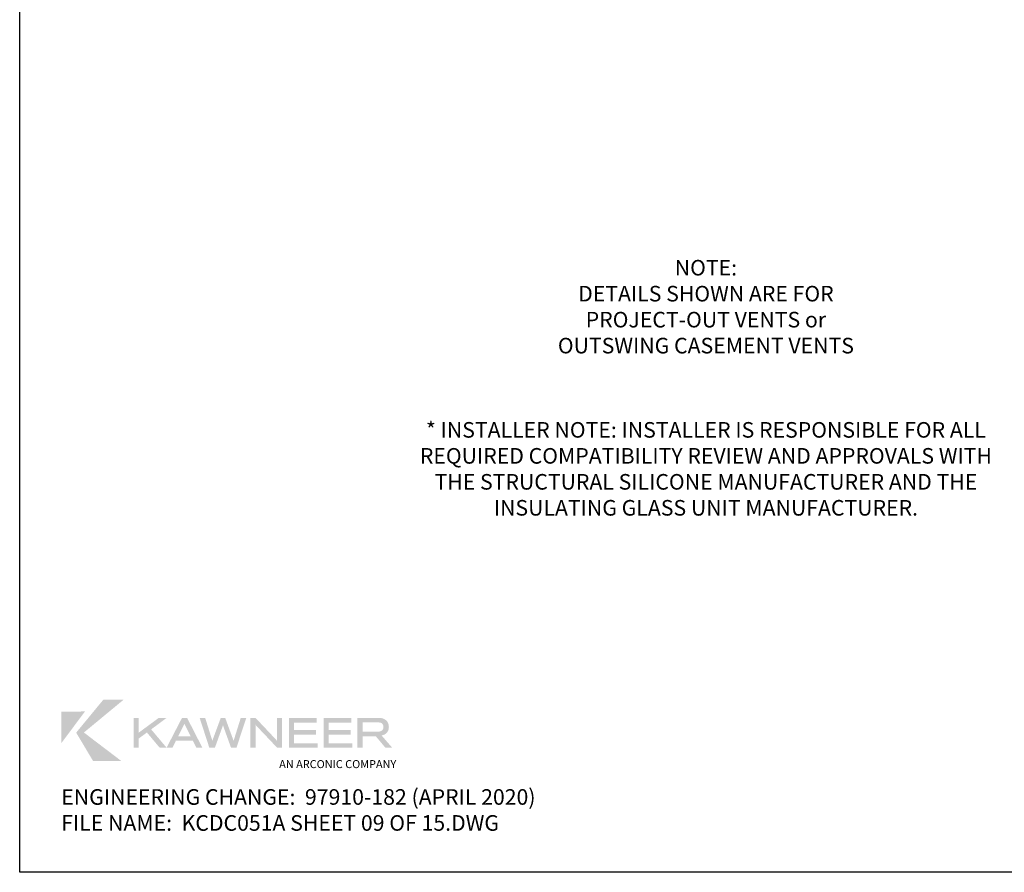
# Model space of a CAD drawing. Extents: x 0 to 101, y 0 to 65.
# Drawn here: x 0 to 24, y 0 to 21 of the extents above; entities that cross this region are included whole.
import ezdxf

# ---------------------------------------------------------------- set-up
doc = ezdxf.new("R2010")
doc.units = 0
doc.header["$LTSCALE"] = 0.5
doc.header["$MEASUREMENT"] = 0
doc.layers.get('0').update_dxf_attribs({"color": 4, "linetype": 'CONTINUOUS'})
for name, color, linetype in [('FORMAT', 7, 'CONTINUOUS'), ('Kawneer Logo-English', 7, 'CONTINUOUS'), ('TEXT', 3, 'CONTINUOUS')]:
    doc.layers.add(name, color=color, linetype=linetype)
doc.styles.get("Standard").update_dxf_attribs({"font": 'arial.ttf'})

# ---------------------------------------------------------------- blocks, each defined once
blk = doc.blocks.new('Kawneer Logo English')
at = {"layer": 'Kawneer Logo-English'}
for points in [[(0.2706, 0.0336), (0.2688, 0.035), (0.2633, 0.0391), (0.255, 0.0454), (0.2442, 0.0536), (0.2314, 0.0633), (0.2173, 0.0741), (0.202, 0.0857), (0.1863, 0.0976), (0.1706, 0.1096), (0.1553, 0.1211), (0.1411, 0.132), (0.1285, 0.1417), (0.1176, 0.15), (0.1094, 0.1563), (0.1041, 0.1604), (0.1023, 0.1619), (0.1044, 0.1637), (0.1101, 0.1683), (0.1189, 0.1757), (0.1304, 0.1851), (0.1439, 0.1963), (0.159, 0.2087), (0.1751, 0.2221), (0.1917, 0.2359), (0.2083, 0.2496), (0.2244, 0.2628), (0.2395, 0.2753), (0.253, 0.2864), (0.2644, 0.2959), (0.2731, 0.3031), (0.2788, 0.3078), (0.2808, 0.3095), (0.2799, 0.3095), (0.277, 0.3096), (0.2725, 0.3096), (0.2666, 0.3096), (0.2597, 0.3096), (0.252, 0.3096), (0.2438, 0.3096), (0.2352, 0.3096), (0.2267, 0.3096), (0.2184, 0.3095), (0.2106, 0.3095), (0.2037, 0.3095), (0.1979, 0.3095), (0.1933, 0.3095), (0.1904, 0.3095), (0.1894, 0.3095), (0.188, 0.3078), (0.1841, 0.303), (0.1781, 0.2958), (0.1702, 0.2862), (0.161, 0.2751), (0.1507, 0.2625), (0.1396, 0.2491), (0.1283, 0.2352), (0.1169, 0.2214), (0.1059, 0.208), (0.0955, 0.1955), (0.0863, 0.1843), (0.0785, 0.1748), (0.0724, 0.1675), (0.0686, 0.1627), (0.0672, 0.1612), (0.068, 0.1597), (0.0704, 0.1556), (0.0743, 0.1493), (0.0791, 0.1412), (0.0849, 0.1315), (0.0913, 0.1208), (0.0982, 0.1092), (0.1053, 0.0973), (0.1124, 0.0855), (0.1193, 0.0739), (0.1257, 0.0632), (0.1315, 0.0535), (0.1364, 0.0454), (0.1402, 0.0391), (0.1426, 0.035), (0.1435, 0.0336)], [(0.0002, 0.2564), (0, 0.1137), (0.0012, 0.1153), (0.0046, 0.1197), (0.0099, 0.1268), (0.0167, 0.136), (0.0248, 0.1468), (0.0339, 0.1588), (0.0435, 0.1717), (0.0535, 0.185), (0.0634, 0.1984), (0.073, 0.2112), (0.0821, 0.2234), (0.0902, 0.2342), (0.097, 0.2433), (0.1022, 0.2503), (0.1057, 0.2549), (0.1069, 0.2565)], [(0.8092, 0.2278), (0.7789, 0.1309), (0.7782, 0.1288), (0.7776, 0.127), (0.7771, 0.1253), (0.7767, 0.1238), (0.7764, 0.1249), (0.7761, 0.126), (0.7759, 0.1268), (0.7758, 0.1272), (0.7756, 0.128), (0.7751, 0.1292), (0.774, 0.1323), (0.7721, 0.1373), (0.7698, 0.1436), (0.7671, 0.1512), (0.764, 0.1596), (0.7606, 0.1686), (0.7573, 0.1779), (0.7539, 0.1872), (0.7506, 0.1962), (0.7475, 0.2046), (0.7448, 0.2122), (0.7424, 0.2185), (0.7406, 0.2235), (0.7395, 0.2266), (0.7391, 0.2278), (0.7191, 0.2278), (0.6843, 0.1336), (0.6832, 0.1306), (0.6824, 0.1282), (0.6817, 0.1261), (0.6812, 0.1241), (0.6809, 0.1251), (0.6805, 0.1262), (0.6802, 0.1273), (0.6799, 0.1287), (0.6795, 0.1298), (0.6785, 0.1329), (0.677, 0.1378), (0.675, 0.1442), (0.6726, 0.1516), (0.67, 0.16), (0.6672, 0.169), (0.6643, 0.1782), (0.6614, 0.1875), (0.6586, 0.1964), (0.656, 0.2047), (0.6536, 0.2123), (0.6516, 0.2186), (0.6501, 0.2235), (0.6491, 0.2266), (0.6488, 0.2278), (0.6238, 0.2278), (0.6676, 0.0927), (0.6923, 0.0927), (0.726, 0.1855), (0.727, 0.1883), (0.7278, 0.1906), (0.7285, 0.1928), (0.729, 0.1947), (0.7299, 0.1922), (0.7307, 0.1894), (0.7318, 0.1863), (0.7331, 0.1827), (0.7655, 0.0927), (0.7896, 0.0927), (0.8341, 0.2278), (0.8306, 0.2278)], [(0.9726, 0.2278), (0.9726, 0.1355), (0.973, 0.1265), (0.973, 0.1255), (0.9731, 0.1238), (0.9717, 0.1254), (0.9711, 0.1263), (0.9642, 0.1339), (0.8756, 0.2278), (0.853, 0.2278), (0.853, 0.0927), (0.8757, 0.0927), (0.8757, 0.1928), (0.8757, 0.1931), (0.8756, 0.194), (0.8755, 0.1953), (0.8754, 0.1968), (0.8756, 0.1965), (0.8757, 0.1963), (0.8765, 0.1955), (0.8782, 0.1936), (0.8798, 0.1918), (0.8805, 0.1909), (0.8816, 0.1898), (0.8845, 0.1867), (0.8892, 0.1819), (0.8952, 0.1756), (0.9021, 0.1681), (0.91, 0.1598), (0.9184, 0.151), (0.9272, 0.1418), (0.9358, 0.1326), (0.9442, 0.1237), (0.9521, 0.1154), (0.9591, 0.108), (0.965, 0.1017), (0.9696, 0.0969), (0.9726, 0.0938), (0.9736, 0.0927), (0.9952, 0.0927), (0.9952, 0.2278), (0.9927, 0.2278)], [(1.0494, 0.1526), (1.0512, 0.1526), (1.0549, 0.1526), (1.0602, 0.1526), (1.0668, 0.1526), (1.0744, 0.1526), (1.0827, 0.1526), (1.0915, 0.1526), (1.1006, 0.1526), (1.1095, 0.1526), (1.1182, 0.1526), (1.1262, 0.1526), (1.1334, 0.1526), (1.1396, 0.1526), (1.1442, 0.1526), (1.1472, 0.1526), (1.1482, 0.1526), (1.1482, 0.173), (1.1472, 0.173), (1.1442, 0.173), (1.1396, 0.173), (1.1335, 0.173), (1.1262, 0.173), (1.1182, 0.173), (1.1095, 0.173), (1.1006, 0.173), (1.0915, 0.173), (1.0827, 0.173), (1.0744, 0.173), (1.0668, 0.173), (1.0602, 0.173), (1.0549, 0.173), (1.0512, 0.173), (1.0494, 0.173), (1.0494, 0.1754), (1.0494, 0.1794), (1.0494, 0.1844), (1.0494, 0.1899), (1.0494, 0.1953), (1.0494, 0.2003), (1.0494, 0.2043), (1.0494, 0.2067), (1.0512, 0.2067), (1.055, 0.2067), (1.0605, 0.2067), (1.0672, 0.2067), (1.075, 0.2067), (1.0835, 0.2067), (1.0925, 0.2067), (1.1019, 0.2067), (1.1111, 0.2067), (1.12, 0.2067), (1.1283, 0.2067), (1.1356, 0.2067), (1.1419, 0.2067), (1.1466, 0.2067), (1.1497, 0.2067), (1.1508, 0.2067), (1.1508, 0.2278), (1.1483, 0.2278), (1.0259, 0.2278), (1.0259, 0.0927), (1.1556, 0.0927), (1.1556, 0.1137), (1.1545, 0.1137), (1.1512, 0.1137), (1.1462, 0.1137), (1.1397, 0.1137), (1.1319, 0.1137), (1.1232, 0.1137), (1.1139, 0.1137), (1.1043, 0.1137), (1.0945, 0.1137), (1.0851, 0.1137), (1.0761, 0.1137), (1.0679, 0.1137), (1.0609, 0.1137), (1.0552, 0.1137), (1.0513, 0.1137), (1.0494, 0.1137), (1.0494, 0.1164), (1.0494, 0.1209), (1.0494, 0.1267), (1.0494, 0.1331), (1.0494, 0.1395), (1.0494, 0.1453), (1.0494, 0.1499)], [(1.2056, 0.1526), (1.2075, 0.1526), (1.2112, 0.1526), (1.2165, 0.1526), (1.223, 0.1526), (1.2306, 0.1526), (1.239, 0.1526), (1.2478, 0.1526), (1.2568, 0.1526), (1.2658, 0.1526), (1.2744, 0.1526), (1.2826, 0.1526), (1.2897, 0.1526), (1.2958, 0.1526), (1.3005, 0.1526), (1.3035, 0.1526), (1.3045, 0.1526), (1.3045, 0.173), (1.3035, 0.173), (1.3005, 0.173), (1.2958, 0.173), (1.2897, 0.173), (1.2826, 0.173), (1.2744, 0.173), (1.2658, 0.173), (1.2568, 0.173), (1.2478, 0.173), (1.239, 0.173), (1.2306, 0.173), (1.223, 0.173), (1.2165, 0.173), (1.2112, 0.173), (1.2075, 0.173), (1.2056, 0.173), (1.2056, 0.1754), (1.2056, 0.1794), (1.2056, 0.1844), (1.2056, 0.1899), (1.2056, 0.1953), (1.2056, 0.2003), (1.2056, 0.2043), (1.2056, 0.2067), (1.2075, 0.2067), (1.2113, 0.2067), (1.2167, 0.2067), (1.2234, 0.2067), (1.2313, 0.2067), (1.2397, 0.2067), (1.2489, 0.2067), (1.2581, 0.2067), (1.2674, 0.2067), (1.2762, 0.2067), (1.2845, 0.2067), (1.2919, 0.2067), (1.2981, 0.2067), (1.3029, 0.2067), (1.306, 0.2067), (1.3071, 0.2067), (1.3071, 0.2278), (1.3046, 0.2278), (1.1822, 0.2278), (1.1822, 0.0927), (1.3119, 0.0927), (1.3119, 0.1137), (1.3107, 0.1137), (1.3075, 0.1137), (1.3024, 0.1137), (1.2959, 0.1137), (1.2882, 0.1137), (1.2795, 0.1137), (1.2702, 0.1137), (1.2605, 0.1137), (1.2508, 0.1137), (1.2413, 0.1137), (1.2324, 0.1137), (1.2242, 0.1137), (1.2172, 0.1137), (1.2115, 0.1137), (1.2076, 0.1137), (1.2056, 0.1137), (1.2056, 0.1164), (1.2056, 0.1209), (1.2056, 0.1267), (1.2056, 0.1331), (1.2056, 0.1395), (1.2056, 0.1453), (1.2056, 0.1499)]]:
    blk.add_hatch(color=256, dxfattribs=at).paths.add_polyline_path(points)
h = blk.add_hatch(color=256, dxfattribs=at)
h.paths.add_polyline_path([(0.527, 0.1446), (0.529, 0.1487), (0.5323, 0.1552), (0.5365, 0.1634), (0.541, 0.1723), (0.5453, 0.1808), (0.5491, 0.1882), (0.5516, 0.1932), (0.5526, 0.1952), (0.5528, 0.1958), (0.5534, 0.1971), (0.5542, 0.199), (0.555, 0.2013), (0.5555, 0.2001), (0.5561, 0.1989), (0.5567, 0.1975), (0.5575, 0.1959), (0.5583, 0.1943), (0.5606, 0.1896), (0.564, 0.1829), (0.568, 0.1749), (0.5724, 0.1662), (0.5766, 0.1578), (0.5803, 0.1503), (0.5831, 0.1446), (0.5791, 0.1446), (0.5725, 0.1446), (0.5642, 0.1446), (0.555, 0.1446), (0.5459, 0.1446), (0.5376, 0.1446), (0.5311, 0.1446)], flags=16)
h.paths.add_polyline_path([(0.5657, 0.2278), (0.5444, 0.2278), (0.4748, 0.0934), (0.473, 0.0956), (0.47, 0.0991), (0.4661, 0.1037), (0.4616, 0.1091), (0.4563, 0.1153), (0.4507, 0.122), (0.4448, 0.1291), (0.4387, 0.1362), (0.4327, 0.1433), (0.4269, 0.1502), (0.4215, 0.1567), (0.4165, 0.1626), (0.4123, 0.1675), (0.4089, 0.1715), (0.4065, 0.1744), (0.4053, 0.1758), (0.4067, 0.1769), (0.4094, 0.1789), (0.4132, 0.1817), (0.4179, 0.1852), (0.4232, 0.1891), (0.4291, 0.1935), (0.4353, 0.1982), (0.4416, 0.2029), (0.4479, 0.2076), (0.454, 0.2121), (0.4596, 0.2163), (0.4646, 0.22), (0.4689, 0.2232), (0.4721, 0.2256), (0.4743, 0.2272), (0.475, 0.2278), (0.4674, 0.2278), (0.4396, 0.2278), (0.4386, 0.227), (0.4359, 0.2251), (0.4318, 0.2221), (0.4264, 0.2181), (0.4201, 0.2133), (0.4129, 0.208), (0.4051, 0.2023), (0.397, 0.1963), (0.3889, 0.1904), (0.3809, 0.1845), (0.3733, 0.1788), (0.3663, 0.1737), (0.3602, 0.1691), (0.355, 0.1654), (0.3513, 0.1626), (0.3491, 0.161), (0.3491, 0.1631), (0.3491, 0.1663), (0.3491, 0.1703), (0.3491, 0.175), (0.3491, 0.1802), (0.3491, 0.1858), (0.3491, 0.1917), (0.3491, 0.1975), (0.3491, 0.2033), (0.3491, 0.2088), (0.3491, 0.214), (0.3491, 0.2185), (0.3491, 0.2223), (0.3491, 0.2252), (0.3491, 0.2271), (0.3491, 0.2278), (0.3258, 0.2278), (0.3258, 0.0927), (0.3487, 0.0927), (0.3487, 0.0944), (0.3487, 0.0988), (0.3487, 0.1052), (0.3487, 0.1126), (0.3487, 0.12), (0.3487, 0.1267), (0.3487, 0.1318), (0.3487, 0.1343), (0.3507, 0.1357), (0.3549, 0.1388), (0.3605, 0.1429), (0.3669, 0.1476), (0.3733, 0.1523), (0.3792, 0.1566), (0.3837, 0.1599), (0.3862, 0.1618), (0.3873, 0.1604), (0.3895, 0.1578), (0.3925, 0.1542), (0.3965, 0.1495), (0.4009, 0.1443), (0.4058, 0.1384), (0.4109, 0.1322), (0.4162, 0.126), (0.4216, 0.1196), (0.4266, 0.1137), (0.4313, 0.108), (0.4355, 0.1029), (0.4391, 0.0987), (0.4418, 0.0955), (0.4436, 0.0934), (0.4442, 0.0927), (0.4743, 0.0927), (0.4754, 0.0927), (0.5008, 0.0927), (0.5015, 0.094), (0.5032, 0.0973), (0.5055, 0.1021), (0.5083, 0.1077), (0.5111, 0.1135), (0.5137, 0.1186), (0.5157, 0.1226), (0.5167, 0.1248), (0.518, 0.1248), (0.5207, 0.1248), (0.5246, 0.1248), (0.5296, 0.1248), (0.5353, 0.1248), (0.5415, 0.1248), (0.5482, 0.1248), (0.5551, 0.1248), (0.562, 0.1248), (0.5688, 0.1248), (0.575, 0.1248), (0.5807, 0.1248), (0.5856, 0.1248), (0.5896, 0.1248), (0.5923, 0.1248), (0.5936, 0.1248), (0.5946, 0.1226), (0.5966, 0.1186), (0.5992, 0.1135), (0.602, 0.1077), (0.6048, 0.1021), (0.6071, 0.0973), (0.6088, 0.094), (0.6094, 0.0927), (0.6364, 0.0927), (0.5672, 0.2278)])
h = blk.add_hatch(color=256, dxfattribs=at)
h.paths.add_polyline_path([(1.3584, 0.1651), (1.3584, 0.168), (1.3584, 0.1729), (1.3584, 0.1792), (1.3584, 0.1862), (1.3584, 0.1931), (1.3584, 0.1995), (1.3584, 0.2044), (1.3584, 0.2072), (1.3599, 0.2072), (1.3627, 0.2072), (1.3664, 0.2072), (1.3711, 0.2072), (1.3764, 0.2072), (1.3823, 0.2072), (1.3883, 0.2072), (1.3946, 0.2072), (1.4008, 0.2072), (1.4067, 0.2072), (1.4123, 0.2072), (1.4173, 0.2072), (1.4214, 0.2072), (1.4245, 0.2072), (1.4266, 0.2072), (1.4273, 0.2072), (1.431, 0.2071), (1.4343, 0.2069), (1.4359, 0.2067), (1.4374, 0.2064), (1.4389, 0.2061), (1.4404, 0.2056), (1.4417, 0.2051), (1.443, 0.2045), (1.4442, 0.2037), (1.4454, 0.2029), (1.4466, 0.2018), (1.4476, 0.2007), (1.4486, 0.1993), (1.4495, 0.1978), (1.4504, 0.1961), (1.4511, 0.1945), (1.4516, 0.193), (1.452, 0.1914), (1.4522, 0.19), (1.4524, 0.1887), (1.4524, 0.1875), (1.4525, 0.1863), (1.4524, 0.1845), (1.4522, 0.1828), (1.4519, 0.181), (1.4514, 0.1794), (1.4508, 0.1779), (1.4501, 0.1765), (1.4493, 0.1751), (1.4483, 0.1737), (1.447, 0.1723), (1.4457, 0.1711), (1.4443, 0.17), (1.4428, 0.169), (1.4412, 0.1682), (1.4396, 0.1675), (1.4379, 0.1669), (1.4361, 0.1665), (1.4342, 0.166), (1.4324, 0.1657), (1.4304, 0.1655), (1.4285, 0.1654), (1.4244, 0.1652), (1.4202, 0.1651), (1.4177, 0.1651), (1.4111, 0.1651), (1.4018, 0.1651), (1.391, 0.1651), (1.38, 0.1651), (1.37, 0.1651), (1.3623, 0.1651)], flags=16)
h.paths.add_polyline_path([(1.4438, 0.1486), (1.4469, 0.1492), (1.4495, 0.1499), (1.4519, 0.1506), (1.454, 0.1515), (1.4559, 0.1522), (1.4576, 0.153), (1.4591, 0.154), (1.4606, 0.1549), (1.4621, 0.1558), (1.4634, 0.1569), (1.4647, 0.158), (1.4659, 0.1591), (1.467, 0.1602), (1.468, 0.1613), (1.4689, 0.1626), (1.4699, 0.1637), (1.4706, 0.1649), (1.4715, 0.1662), (1.4721, 0.1674), (1.4728, 0.1686), (1.4733, 0.1699), (1.4738, 0.1711), (1.4743, 0.1724), (1.4747, 0.1737), (1.4754, 0.1761), (1.4758, 0.1785), (1.4762, 0.1808), (1.4765, 0.1831), (1.4766, 0.1851), (1.4767, 0.1871), (1.4766, 0.1889), (1.4765, 0.1906), (1.4764, 0.1924), (1.4761, 0.1941), (1.4758, 0.1958), (1.4756, 0.1974), (1.4751, 0.199), (1.4746, 0.2006), (1.4742, 0.2021), (1.4735, 0.2036), (1.473, 0.2051), (1.4722, 0.2065), (1.4715, 0.2079), (1.4706, 0.2092), (1.4698, 0.2105), (1.4689, 0.2118), (1.4679, 0.213), (1.4669, 0.2141), (1.4658, 0.2154), (1.4647, 0.2164), (1.4635, 0.2174), (1.4622, 0.2184), (1.461, 0.2194), (1.4596, 0.2203), (1.4583, 0.2211), (1.4568, 0.222), (1.4554, 0.2227), (1.4538, 0.2234), (1.4523, 0.224), (1.4507, 0.2246), (1.4491, 0.2251), (1.4473, 0.2256), (1.4452, 0.2262), (1.4433, 0.2265), (1.4411, 0.2269), (1.4389, 0.2272), (1.4364, 0.2274), (1.4335, 0.2276), (1.43, 0.2277), (1.4261, 0.2278), (1.426, 0.2278), (1.3349, 0.2278), (1.3349, 0.0927), (1.3586, 0.0927), (1.3586, 0.0947), (1.3586, 0.1001), (1.3586, 0.108), (1.3586, 0.117), (1.3586, 0.1263), (1.3586, 0.1348), (1.3586, 0.1413), (1.3586, 0.1448), (1.3623, 0.1448), (1.3694, 0.1448), (1.3787, 0.1448), (1.389, 0.1448), (1.3993, 0.1448), (1.4082, 0.1448), (1.4147, 0.1448), (1.4177, 0.1448), (1.4201, 0.142), (1.4252, 0.136), (1.4323, 0.1276), (1.4403, 0.1181), (1.4482, 0.1087), (1.455, 0.1006), (1.4599, 0.0948), (1.4618, 0.0927), (1.4925, 0.0927), (1.4907, 0.0948), (1.4856, 0.1005), (1.4785, 0.1088), (1.4701, 0.1183), (1.4615, 0.1282), (1.4536, 0.1373), (1.4474, 0.1445)])
at = {"layer": 'Kawneer Logo-English', "insert": (1.5101, 0.0373), "char_height": 0.036, "attachment_point": 3}
blk.add_mtext_dynamic_manual_height_columns('{\\fArial TUR|b0|i0|c0|p34;\\T1.05;AN ARCONIC COMPANY}', width=0.61259, gutter_width=1, heights=[0], dxfattribs=at)

msp = doc.modelspace()

# ---------------------------------------------------------------- linework, layer by layer
at = {"layer": 'FORMAT'}
msp.add_lwpolyline([(101.074, 0), (0, 0), (0, 65.254)], dxfattribs=at)

# ---------------------------------------------------------------- block references
at = {"xscale": 5.337000000000001, "yscale": 5.337000000000001, "zscale": 5.337000000000001}
msp.add_blockref('Kawneer Logo English', (1, 2.5), dxfattribs=at)

# ---------------------------------------------------------------- texts
at = {"layer": 'TEXT', "char_height": 0.375, "width": 14.625, "attachment_point": 2}
for s, insert in [('NOTE:\\PDETAILS SHOWN ARE FOR\\PPROJECT-OUT VENTS or\\POUTSWING CASEMENT VENTS', (16.509, 14.734)), ('* INSTALLER NOTE: INSTALLER IS RESPONSIBLE FOR ALL REQUIRED COMPATIBILITY REVIEW AND APPROVALS WITH THE STRUCTURAL SILICONE MANUFACTURER AND THE INSULATING GLASS UNIT MANUFACTURER.', (16.509, 10.832))]:
    msp.add_mtext(s, dxfattribs=dict(at, insert=insert))
at = {"layer": 'TEXT', "insert": (1, 2), "char_height": 0.375, "attachment_point": 1}
msp.add_mtext_dynamic_manual_height_columns('ENGINEERING CHANGE:  97910-182 (APRIL 2020)\\PFILE NAME:  KCDC051A SHEET 09 OF 15.DWG', width=15.45719, gutter_width=1.25, heights=[0], dxfattribs=at)

doc.saveas('drawing.dxf')
